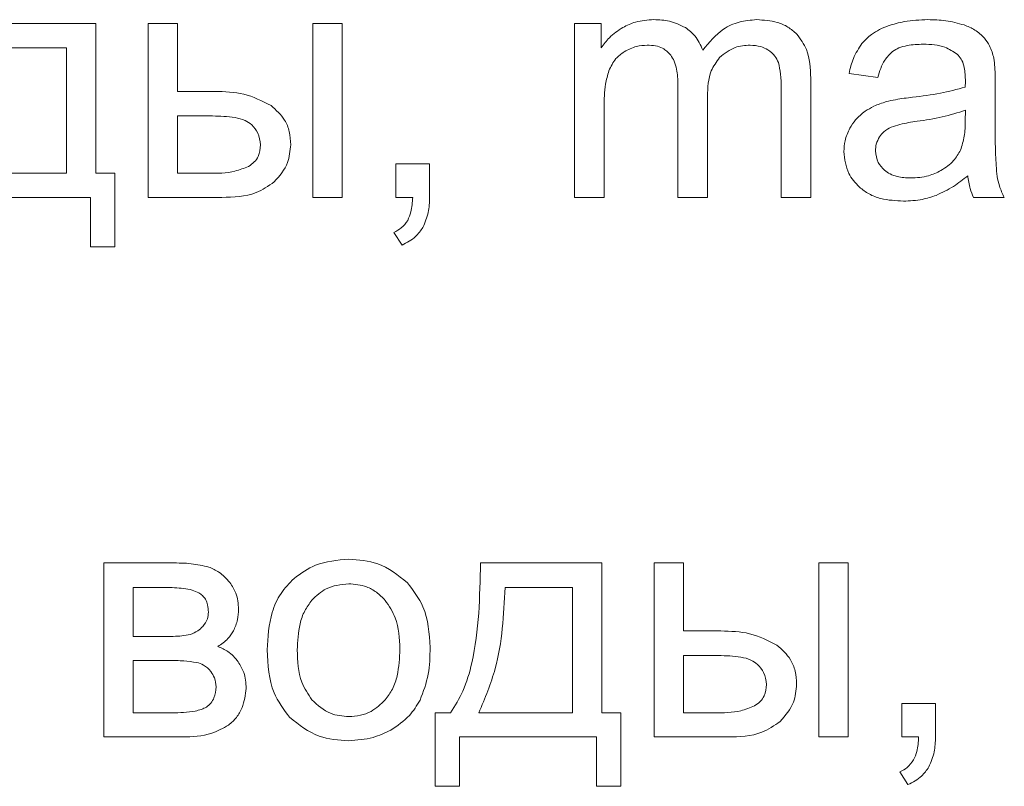
# Model space of a CAD drawing. Units: millimetres. Extents: x -1024 to 1499, y -1059 to 564.
# Drawn here: x 1167 to 1178, y 409 to 417 of the extents above; entities that cross this region are included whole.
import ezdxf

# ---------------------------------------------------------------- set-up
doc = ezdxf.new("R2010")
doc.units = ezdxf.units.MM

msp = doc.modelspace()

# ---------------------------------------------------------------- linework, layer by layer
at = {"color": 7, "linetype": 'Continuous', "lineweight": 15}
for p, q in [((1168.109, 416.79), (1166.832, 416.79)), ((1168.109, 415.213), (1168.109, 416.79)), ((1168.968, 416.79), (1168.658, 416.79)), ((1168.658, 416.79), (1168.658, 414.959)), ((1168.968, 416.074), (1168.968, 416.79)), ((1170.39, 416.79), (1170.39, 414.959)), ((1170.7, 416.79), (1170.39, 416.79)), ((1170.7, 414.959), (1170.7, 416.79)), ((1173.422, 416.79), (1173.143, 416.79)), ((1173.143, 416.79), (1173.143, 414.959)), ((1173.422, 416.531), (1173.422, 416.79)), ((1167.799, 416.532), (1167.09, 416.532)), ((1167.799, 415.213), (1167.799, 416.532)), ((1175.627, 414.959), (1175.627, 416.214)), ((1176.029, 416.264), (1176.332, 416.222)), ((1174.23, 416.147), (1174.23, 414.959)), ((1175.316, 416.111), (1175.316, 414.959)), ((1177.567, 415.726), (1177.567, 416.138)), ((1169.36, 416.074), (1168.968, 416.074)), ((1174.54, 414.959), (1174.54, 416.021)), ((1173.454, 414.959), (1173.454, 415.908)), ((1169.335, 415.816), (1168.968, 415.816)), ((1168.968, 415.816), (1168.968, 415.213)), ((1177.251, 415.763), (1177.253, 415.876)), ((1171.617, 415.312), (1171.264, 415.312)), ((1171.264, 415.312), (1171.264, 414.959)), ((1171.617, 414.959), (1171.617, 415.312)), ((1166.814, 415.213), (1167.799, 415.213)), ((1168.307, 415.213), (1168.109, 415.213)), ((1168.307, 414.44), (1168.307, 415.213)), ((1168.968, 415.213), (1169.294, 415.213)), ((1166.61, 414.959), (1168.053, 414.959)), ((1168.053, 414.959), (1168.053, 414.44)), ((1168.658, 414.959), (1169.432, 414.959)), ((1170.39, 414.959), (1170.7, 414.959)), ((1171.264, 414.959), (1171.44, 414.959)), ((1173.143, 414.959), (1173.454, 414.959)), ((1174.23, 414.959), (1174.54, 414.959)), ((1175.316, 414.959), (1175.627, 414.959)), ((1177.338, 414.959), (1177.662, 414.959)), ((1171.243, 414.592), (1171.328, 414.458)), ((1168.053, 414.44), (1168.307, 414.44)), ((1168.905, 411.115), (1168.191, 411.115)), ((1168.191, 411.115), (1168.191, 409.284)), ((1173.43, 411.115), (1172.153, 411.115)), ((1173.43, 409.538), (1173.43, 411.115)), ((1174.289, 411.115), (1173.979, 411.115)), ((1173.979, 411.115), (1173.979, 409.284)), ((1174.289, 410.399), (1174.289, 411.115)), ((1176.021, 411.115), (1175.711, 411.115)), ((1175.711, 411.115), (1175.711, 409.284)), ((1176.021, 409.284), (1176.021, 411.115)), ((1168.84, 410.857), (1168.501, 410.857)), ((1168.501, 410.857), (1168.501, 410.342)), ((1173.12, 410.857), (1172.411, 410.857)), ((1173.12, 409.538), (1173.12, 410.857)), ((1174.681, 410.399), (1174.289, 410.399)), ((1168.501, 410.342), (1168.83, 410.342)), ((1168.876, 410.088), (1168.501, 410.088)), ((1168.501, 410.088), (1168.501, 409.538)), ((1174.656, 410.141), (1174.289, 410.141)), ((1174.289, 410.141), (1174.289, 409.538)), ((1176.938, 409.637), (1176.585, 409.637)), ((1176.585, 409.637), (1176.585, 409.284)), ((1176.938, 409.284), (1176.938, 409.637)), ((1168.501, 409.538), (1168.909, 409.538)), ((1171.839, 409.538), (1171.677, 409.538)), ((1171.677, 409.538), (1171.677, 408.765)), ((1172.135, 409.538), (1173.12, 409.538)), ((1173.628, 409.538), (1173.43, 409.538)), ((1173.628, 408.765), (1173.628, 409.538)), ((1174.289, 409.538), (1174.615, 409.538)), ((1168.191, 409.284), (1169.015, 409.284)), ((1171.931, 408.765), (1171.931, 409.284)), ((1171.931, 409.284), (1173.374, 409.284)), ((1173.374, 409.284), (1173.374, 408.765)), ((1173.979, 409.284), (1174.753, 409.284)), ((1175.711, 409.284), (1176.021, 409.284)), ((1176.585, 409.284), (1176.761, 409.284)), ((1176.564, 408.917), (1176.649, 408.783)), ((1171.677, 408.765), (1171.931, 408.765)), ((1173.374, 408.765), (1173.628, 408.765))]:
    msp.add_line(p, q, dxfattribs=at)
for points, knots in [([(1173.976, 416.829), (1173.911, 416.825), (1173.797, 416.818), (1173.694, 416.768), (1173.651, 416.747)], [0, 0, 0, 0, 0.572335, 1, 1, 1, 1]), ([(1174.309, 416.745), (1174.254, 416.772), (1174.148, 416.823), (1174.032, 416.827), (1173.976, 416.829)], [0, 0, 0, 0, 0.523327, 1, 1, 1, 1]), ([(1175.059, 416.829), (1174.996, 416.824), (1174.873, 416.815), (1174.663, 416.718), (1174.558, 416.59), (1174.491, 416.509)], [0, 0, 0, 0, 0.276065, 0.543407, 1, 1, 1, 1]), ([(1175.479, 416.678), (1175.45, 416.704), (1175.389, 416.757), (1175.246, 416.817), (1175.132, 416.824), (1175.059, 416.829)], [0, 0, 0, 0, 0.25613, 0.5232686, 1, 1, 1, 1]), ([(1176.857, 416.829), (1176.774, 416.826), (1176.632, 416.822), (1176.497, 416.781), (1176.441, 416.764)], [0, 0, 0, 0, 0.586764, 1, 1, 1, 1]), ([(1177.239, 416.773), (1177.175, 416.791), (1177.05, 416.826), (1176.921, 416.828), (1176.857, 416.829)], [0, 0, 0, 0, 0.5098753, 1, 1, 1, 1]), ([(1173.651, 416.747), (1173.6, 416.714), (1173.511, 416.655), (1173.449, 416.569), (1173.422, 416.531)], [0, 0, 0, 0, 0.563273, 1, 1, 1, 1]), ([(1174.491, 416.509), (1174.468, 416.562), (1174.426, 416.656), (1174.344, 416.718), (1174.309, 416.745)], [0, 0, 0, 0, 0.56296, 1, 1, 1, 1]), ([(1176.441, 416.764), (1176.379, 416.739), (1176.275, 416.695), (1176.197, 416.613), (1176.165, 416.579)], [0, 0, 0, 0, 0.5879344, 1, 1, 1, 1]), ([(1177.455, 416.635), (1177.422, 416.665), (1177.359, 416.725), (1177.279, 416.758), (1177.239, 416.773)], [0, 0, 0, 0, 0.51171, 1, 1, 1, 1]), ([(1175.627, 416.214), (1175.623, 416.318), (1175.616, 416.489), (1175.518, 416.625), (1175.479, 416.678)], [0, 0, 0, 0, 0.611357, 1, 1, 1, 1]), ([(1177.552, 416.423), (1177.54, 416.468), (1177.52, 416.544), (1177.474, 416.608), (1177.455, 416.635)], [0, 0, 0, 0, 0.58336, 1, 1, 1, 1]), ([(1173.664, 416.492), (1173.707, 416.514), (1173.783, 416.553), (1173.868, 416.558), (1173.906, 416.561)], [0, 0, 0, 0, 0.559057, 1, 1, 1, 1]), ([(1173.906, 416.561), (1173.936, 416.559), (1173.991, 416.557), (1174.082, 416.529), (1174.127, 416.484), (1174.154, 416.457)], [0, 0, 0, 0, 0.320932, 0.60056, 1, 1, 1, 1]), ([(1174.668, 416.432), (1174.72, 416.474), (1174.815, 416.549), (1174.935, 416.557), (1174.99, 416.561)], [0, 0, 0, 0, 0.547944, 1, 1, 1, 1]), ([(1174.99, 416.561), (1175.027, 416.558), (1175.093, 416.555), (1175.151, 416.524), (1175.176, 416.511)], [0, 0, 0, 0, 0.575464, 1, 1, 1, 1]), ([(1175.176, 416.511), (1175.203, 416.491), (1175.251, 416.456), (1175.275, 416.402), (1175.286, 416.379)], [0, 0, 0, 0, 0.569066, 1, 1, 1, 1]), ([(1176.165, 416.579), (1176.132, 416.528), (1176.069, 416.431), (1176.042, 416.318), (1176.029, 416.264)], [0, 0, 0, 0, 0.525589, 1, 1, 1, 1]), ([(1176.487, 416.494), (1176.509, 416.508), (1176.556, 416.536), (1176.667, 416.566), (1176.754, 416.569), (1176.811, 416.571)], [0, 0, 0, 0, 0.227666, 0.491693, 1, 1, 1, 1]), ([(1176.811, 416.571), (1176.889, 416.568), (1177.018, 416.564), (1177.124, 416.494), (1177.165, 416.466)], [0, 0, 0, 0, 0.6103676, 1, 1, 1, 1]), ([(1173.503, 416.29), (1173.525, 416.336), (1173.562, 416.417), (1173.633, 416.469), (1173.664, 416.492)], [0, 0, 0, 0, 0.569667, 1, 1, 1, 1]), ([(1174.154, 416.457), (1174.167, 416.436), (1174.195, 416.39), (1174.224, 416.284), (1174.228, 416.201), (1174.23, 416.147)], [0, 0, 0, 0, 0.232973, 0.49806, 1, 1, 1, 1]), ([(1174.54, 416.021), (1174.543, 416.115), (1174.548, 416.265), (1174.635, 416.386), (1174.668, 416.432)], [0, 0, 0, 0, 0.617605, 1, 1, 1, 1]), ([(1176.332, 416.222), (1176.351, 416.286), (1176.381, 416.391), (1176.458, 416.465), (1176.487, 416.494)], [0, 0, 0, 0, 0.6166873, 1, 1, 1, 1]), ([(1177.165, 416.466), (1177.18, 416.45), (1177.213, 416.415), (1177.247, 416.323), (1177.251, 416.249), (1177.253, 416.2)], [0, 0, 0, 0, 0.233447, 0.494721, 1, 1, 1, 1]), ([(1177.567, 416.138), (1177.567, 416.202), (1177.567, 416.297), (1177.556, 416.392), (1177.552, 416.423)], [0, 0, 0, 0, 0.667803, 1, 1, 1, 1]), ([(1175.286, 416.379), (1175.295, 416.338), (1175.316, 416.25), (1175.316, 416.159), (1175.316, 416.111)], [0, 0, 0, 0, 0.469386, 1, 1, 1, 1]), ([(1173.454, 415.908), (1173.454, 415.99), (1173.456, 416.119), (1173.49, 416.244), (1173.503, 416.29)], [0, 0, 0, 0, 0.629423, 1, 1, 1, 1]), ([(1177.253, 416.2), (1177.253, 416.189), (1177.253, 416.162), (1177.252, 416.135), (1177.251, 416.12)], [0, 0, 0, 0, 0.416848, 1, 1, 1, 1]), ([(1177.251, 416.12), (1177.165, 416.096), (1176.983, 416.047), (1176.796, 416.025), (1176.698, 416.013)], [0, 0, 0, 0, 0.476413, 1, 1, 1, 1]), ([(1169.95, 415.925), (1169.856, 415.973), (1169.671, 416.067), (1169.463, 416.072), (1169.36, 416.074)], [0, 0, 0, 0, 0.505424, 1, 1, 1, 1]), ([(1176.698, 416.013), (1176.638, 416.006), (1176.545, 415.994), (1176.454, 415.974), (1176.421, 415.967)], [0, 0, 0, 0, 0.640082, 1, 1, 1, 1]), ([(1170.157, 415.514), (1170.154, 415.56), (1170.149, 415.65), (1170.089, 415.802), (1170.003, 415.878), (1169.95, 415.925)], [0, 0, 0, 0, 0.290908, 0.562508, 1, 1, 1, 1]), ([(1176.421, 415.967), (1176.377, 415.952), (1176.298, 415.927), (1176.228, 415.884), (1176.198, 415.865)], [0, 0, 0, 0, 0.568653, 1, 1, 1, 1]), ([(1169.747, 415.723), (1169.724, 415.74), (1169.672, 415.778), (1169.529, 415.81), (1169.414, 415.814), (1169.335, 415.816)], [0, 0, 0, 0, 0.193127, 0.447792, 1, 1, 1, 1]), ([(1176.198, 415.865), (1176.163, 415.837), (1176.099, 415.787), (1176.056, 415.718), (1176.037, 415.687)], [0, 0, 0, 0, 0.551156, 1, 1, 1, 1]), ([(1177.253, 415.876), (1177.173, 415.851), (1177.007, 415.798), (1176.834, 415.773), (1176.745, 415.76)], [0, 0, 0, 0, 0.484299, 1, 1, 1, 1]), ([(1169.84, 415.511), (1169.834, 415.555), (1169.824, 415.635), (1169.771, 415.696), (1169.747, 415.723)], [0, 0, 0, 0, 0.543487, 1, 1, 1, 1]), ([(1176.037, 415.687), (1176.018, 415.644), (1175.982, 415.566), (1175.978, 415.481), (1175.976, 415.442)], [0, 0, 0, 0, 0.551828, 1, 1, 1, 1]), ([(1176.474, 415.698), (1176.446, 415.684), (1176.398, 415.659), (1176.365, 415.616), (1176.351, 415.598)], [0, 0, 0, 0, 0.571721, 1, 1, 1, 1]), ([(1176.745, 415.76), (1176.685, 415.751), (1176.592, 415.738), (1176.504, 415.708), (1176.474, 415.698)], [0, 0, 0, 0, 0.655493, 1, 1, 1, 1]), ([(1177.201, 415.455), (1177.217, 415.504), (1177.25, 415.604), (1177.251, 415.709), (1177.251, 415.763)], [0, 0, 0, 0, 0.489555, 1, 1, 1, 1]), ([(1177.587, 415.18), (1177.58, 415.256), (1177.566, 415.438), (1177.567, 415.62), (1177.567, 415.726)], [0, 0, 0, 0, 0.418079, 1, 1, 1, 1]), ([(1176.351, 415.598), (1176.337, 415.573), (1176.312, 415.526), (1176.309, 415.474), (1176.308, 415.451)], [0, 0, 0, 0, 0.555355, 1, 1, 1, 1]), ([(1169.714, 415.285), (1169.735, 415.3), (1169.776, 415.327), (1169.829, 415.404), (1169.836, 415.47), (1169.84, 415.511)], [0, 0, 0, 0, 0.283233, 0.550072, 1, 1, 1, 1]), ([(1169.984, 415.122), (1170.04, 415.186), (1170.138, 415.3), (1170.151, 415.449), (1170.157, 415.514)], [0, 0, 0, 0, 0.5623857, 1, 1, 1, 1]), ([(1175.976, 415.442), (1175.984, 415.361), (1175.999, 415.218), (1176.096, 415.113), (1176.138, 415.067)], [0, 0, 0, 0, 0.563463, 1, 1, 1, 1]), ([(1176.308, 415.451), (1176.313, 415.407), (1176.322, 415.328), (1176.377, 415.271), (1176.402, 415.246)], [0, 0, 0, 0, 0.5545025, 1, 1, 1, 1]), ([(1176.996, 415.242), (1177.044, 415.273), (1177.129, 415.329), (1177.18, 415.417), (1177.201, 415.455)], [0, 0, 0, 0, 0.566876, 1, 1, 1, 1]), ([(1169.294, 415.213), (1169.388, 415.213), (1169.533, 415.214), (1169.666, 415.267), (1169.714, 415.285)], [0, 0, 0, 0, 0.6468381, 1, 1, 1, 1]), ([(1176.402, 415.246), (1176.421, 415.232), (1176.461, 415.202), (1176.555, 415.17), (1176.629, 415.166), (1176.677, 415.164)], [0, 0, 0, 0, 0.24438, 0.510491, 1, 1, 1, 1]), ([(1176.677, 415.164), (1176.741, 415.167), (1176.853, 415.173), (1176.953, 415.221), (1176.996, 415.242)], [0, 0, 0, 0, 0.572954, 1, 1, 1, 1]), ([(1176.945, 414.981), (1177.008, 415.01), (1177.127, 415.065), (1177.229, 415.149), (1177.278, 415.188)], [0, 0, 0, 0, 0.523945, 1, 1, 1, 1]), ([(1177.278, 415.188), (1177.284, 415.142), (1177.295, 415.063), (1177.325, 414.99), (1177.338, 414.959)], [0, 0, 0, 0, 0.584211, 1, 1, 1, 1]), ([(1177.662, 414.959), (1177.643, 414.999), (1177.609, 415.07), (1177.593, 415.146), (1177.587, 415.18)], [0, 0, 0, 0, 0.562939, 1, 1, 1, 1]), ([(1169.432, 414.959), (1169.556, 414.962), (1169.758, 414.968), (1169.922, 415.079), (1169.984, 415.122)], [0, 0, 0, 0, 0.620865, 1, 1, 1, 1]), ([(1176.138, 415.067), (1176.171, 415.042), (1176.239, 414.989), (1176.397, 414.931), (1176.522, 414.925), (1176.602, 414.92)], [0, 0, 0, 0, 0.249739, 0.516558, 1, 1, 1, 1]), ([(1171.44, 414.959), (1171.437, 414.907), (1171.433, 414.824), (1171.4, 414.747), (1171.388, 414.718)], [0, 0, 0, 0, 0.621112, 1, 1, 1, 1]), ([(1171.548, 414.644), (1171.57, 414.696), (1171.613, 414.796), (1171.616, 414.906), (1171.617, 414.959)], [0, 0, 0, 0, 0.5154072, 1, 1, 1, 1]), ([(1176.602, 414.92), (1176.669, 414.923), (1176.786, 414.928), (1176.897, 414.965), (1176.945, 414.981)], [0, 0, 0, 0, 0.568404, 1, 1, 1, 1]), ([(1171.388, 414.718), (1171.367, 414.689), (1171.329, 414.635), (1171.27, 414.606), (1171.243, 414.592)], [0, 0, 0, 0, 0.541065, 1, 1, 1, 1]), ([(1171.328, 414.458), (1171.379, 414.484), (1171.467, 414.529), (1171.524, 414.61), (1171.548, 414.644)], [0, 0, 0, 0, 0.581284, 1, 1, 1, 1]), ([(1170.767, 411.153), (1170.647, 411.144), (1170.436, 411.127), (1170.265, 411.004), (1170.192, 410.951)], [0, 0, 0, 0, 0.570025, 1, 1, 1, 1]), ([(1171.384, 410.907), (1171.285, 410.986), (1171.103, 411.131), (1170.872, 411.147), (1170.767, 411.153)], [0, 0, 0, 0, 0.544981, 1, 1, 1, 1]), ([(1169.297, 411.071), (1169.235, 411.085), (1169.106, 411.114), (1168.974, 411.114), (1168.905, 411.115)], [0, 0, 0, 0, 0.479877, 1, 1, 1, 1]), ([(1169.517, 410.909), (1169.481, 410.949), (1169.419, 411.019), (1169.333, 411.055), (1169.297, 411.071)], [0, 0, 0, 0, 0.57112, 1, 1, 1, 1]), ([(1172.153, 411.115), (1172.146, 410.761), (1172.138, 410.303), (1171.985, 409.776), (1171.885, 409.613), (1171.839, 409.538)], [0, 0, 0, 0, 0.648358, 0.838909, 1, 1, 1, 1]), ([(1170.192, 410.951), (1170.143, 410.901), (1170.043, 410.798), (1169.93, 410.54), (1169.917, 410.333), (1169.909, 410.199)], [0, 0, 0, 0, 0.252033, 0.51692, 1, 1, 1, 1]), ([(1169.19, 410.8), (1169.167, 410.81), (1169.116, 410.833), (1168.998, 410.853), (1168.904, 410.856), (1168.84, 410.857)], [0, 0, 0, 0, 0.207267, 0.46838, 1, 1, 1, 1]), ([(1169.609, 410.628), (1169.605, 410.686), (1169.597, 410.788), (1169.541, 410.873), (1169.517, 410.909)], [0, 0, 0, 0, 0.570155, 1, 1, 1, 1]), ([(1170.767, 410.896), (1170.684, 410.887), (1170.535, 410.87), (1170.427, 410.768), (1170.38, 410.723)], [0, 0, 0, 0, 0.557907, 1, 1, 1, 1]), ([(1171.151, 410.721), (1171.122, 410.751), (1171.064, 410.809), (1170.935, 410.88), (1170.831, 410.89), (1170.767, 410.896)], [0, 0, 0, 0, 0.287821, 0.561166, 1, 1, 1, 1]), ([(1171.623, 410.225), (1171.614, 410.374), (1171.599, 410.626), (1171.446, 410.825), (1171.384, 410.907)], [0, 0, 0, 0, 0.590134, 1, 1, 1, 1]), ([(1172.411, 410.857), (1172.397, 410.568), (1172.375, 410.111), (1172.2, 409.692), (1172.135, 409.538)], [0, 0, 0, 0, 0.6336058, 1, 1, 1, 1]), ([(1169.291, 410.598), (1169.29, 410.623), (1169.288, 410.67), (1169.265, 410.729), (1169.231, 410.773), (1169.204, 410.791), (1169.19, 410.8)], [0, 0, 0, 0, 0.315002, 0.588771, 0.79191, 1, 1, 1, 1]), ([(1170.38, 410.723), (1170.353, 410.687), (1170.297, 410.611), (1170.238, 410.432), (1170.231, 410.291), (1170.226, 410.199)], [0, 0, 0, 0, 0.239862, 0.504851, 1, 1, 1, 1]), ([(1171.306, 410.209), (1171.301, 410.322), (1171.294, 410.508), (1171.191, 410.661), (1171.151, 410.721)], [0, 0, 0, 0, 0.608458, 1, 1, 1, 1]), ([(1169.555, 410.399), (1169.572, 410.438), (1169.604, 410.511), (1169.607, 410.591), (1169.609, 410.628)], [0, 0, 0, 0, 0.53724, 1, 1, 1, 1]), ([(1169.233, 410.447), (1169.252, 410.472), (1169.286, 410.517), (1169.29, 410.573), (1169.291, 410.598)], [0, 0, 0, 0, 0.553453, 1, 1, 1, 1]), ([(1169.101, 410.363), (1169.128, 410.373), (1169.178, 410.392), (1169.216, 410.43), (1169.233, 410.447)], [0, 0, 0, 0, 0.544493, 1, 1, 1, 1]), ([(1169.391, 410.236), (1169.429, 410.261), (1169.494, 410.305), (1169.537, 410.371), (1169.555, 410.399)], [0, 0, 0, 0, 0.575251, 1, 1, 1, 1]), ([(1175.271, 410.25), (1175.177, 410.297), (1174.992, 410.392), (1174.784, 410.396), (1174.681, 410.399)], [0, 0, 0, 0, 0.505423, 1, 1, 1, 1]), ([(1168.83, 410.342), (1168.891, 410.342), (1168.982, 410.341), (1169.071, 410.357), (1169.101, 410.363)], [0, 0, 0, 0, 0.670049, 1, 1, 1, 1]), ([(1169.605, 410.075), (1169.572, 410.115), (1169.512, 410.185), (1169.428, 410.22), (1169.391, 410.236)], [0, 0, 0, 0, 0.568083, 1, 1, 1, 1]), ([(1169.909, 410.199), (1169.917, 410.043), (1169.93, 409.782), (1170.084, 409.574), (1170.146, 409.491)], [0, 0, 0, 0, 0.598917, 1, 1, 1, 1]), ([(1170.226, 410.199), (1170.23, 410.082), (1170.237, 409.892), (1170.34, 409.734), (1170.38, 409.674)], [0, 0, 0, 0, 0.613431, 1, 1, 1, 1]), ([(1171.152, 409.674), (1171.179, 409.711), (1171.235, 409.788), (1171.295, 409.97), (1171.301, 410.114), (1171.306, 410.209)], [0, 0, 0, 0, 0.237774, 0.502438, 1, 1, 1, 1]), ([(1171.518, 409.671), (1171.551, 409.761), (1171.619, 409.939), (1171.622, 410.13), (1171.623, 410.225)], [0, 0, 0, 0, 0.503888, 1, 1, 1, 1]), ([(1175.478, 409.839), (1175.475, 409.885), (1175.47, 409.975), (1175.41, 410.127), (1175.324, 410.203), (1175.271, 410.25)], [0, 0, 0, 0, 0.2909082, 0.5625074, 1, 1, 1, 1]), ([(1169.168, 410.068), (1169.123, 410.074), (1169.026, 410.088), (1168.928, 410.088), (1168.876, 410.088)], [0, 0, 0, 0, 0.468604, 1, 1, 1, 1]), ([(1175.068, 410.048), (1175.045, 410.065), (1174.993, 410.102), (1174.85, 410.135), (1174.735, 410.139), (1174.656, 410.141)], [0, 0, 0, 0, 0.193126, 0.447789, 1, 1, 1, 1]), ([(1169.316, 409.973), (1169.293, 409.999), (1169.252, 410.043), (1169.193, 410.061), (1169.168, 410.068)], [0, 0, 0, 0, 0.560238, 1, 1, 1, 1]), ([(1169.69, 409.795), (1169.686, 409.853), (1169.679, 409.953), (1169.627, 410.038), (1169.605, 410.075)], [0, 0, 0, 0, 0.573136, 1, 1, 1, 1]), ([(1175.161, 409.836), (1175.155, 409.88), (1175.145, 409.96), (1175.092, 410.021), (1175.068, 410.048)], [0, 0, 0, 0, 0.5435123, 1, 1, 1, 1]), ([(1169.373, 409.811), (1169.369, 409.843), (1169.363, 409.902), (1169.331, 409.951), (1169.316, 409.973)], [0, 0, 0, 0, 0.548966, 1, 1, 1, 1]), ([(1169.27, 409.599), (1169.287, 409.612), (1169.321, 409.638), (1169.362, 409.71), (1169.368, 409.771), (1169.373, 409.811)], [0, 0, 0, 0, 0.257568, 0.520279, 1, 1, 1, 1]), ([(1169.504, 409.41), (1169.533, 409.435), (1169.592, 409.486), (1169.666, 409.618), (1169.681, 409.726), (1169.69, 409.795)], [0, 0, 0, 0, 0.261915, 0.528983, 1, 1, 1, 1]), ([(1175.035, 409.61), (1175.056, 409.624), (1175.097, 409.652), (1175.15, 409.729), (1175.157, 409.795), (1175.161, 409.836)], [0, 0, 0, 0, 0.283247, 0.550103, 1, 1, 1, 1]), ([(1175.305, 409.447), (1175.361, 409.511), (1175.459, 409.625), (1175.472, 409.774), (1175.478, 409.839)], [0, 0, 0, 0, 0.5623849, 1, 1, 1, 1]), ([(1170.38, 409.674), (1170.442, 409.618), (1170.553, 409.517), (1170.701, 409.504), (1170.767, 409.499)], [0, 0, 0, 0, 0.556764, 1, 1, 1, 1]), ([(1170.767, 409.499), (1170.809, 409.502), (1170.89, 409.506), (1171.029, 409.557), (1171.105, 409.629), (1171.152, 409.674)], [0, 0, 0, 0, 0.285009, 0.557402, 1, 1, 1, 1]), ([(1171.209, 409.357), (1171.279, 409.403), (1171.405, 409.486), (1171.483, 409.614), (1171.518, 409.671)], [0, 0, 0, 0, 0.560747, 1, 1, 1, 1]), ([(1168.909, 409.538), (1168.99, 409.54), (1169.095, 409.542), (1169.215, 409.571), (1169.253, 409.59), (1169.27, 409.599)], [0, 0, 0, 0, 0.659293, 0.84734, 1, 1, 1, 1]), ([(1174.615, 409.538), (1174.709, 409.538), (1174.854, 409.538), (1174.987, 409.591), (1175.035, 409.61)], [0, 0, 0, 0, 0.6468386, 1, 1, 1, 1]), ([(1170.146, 409.491), (1170.245, 409.412), (1170.428, 409.266), (1170.661, 409.252), (1170.767, 409.245)], [0, 0, 0, 0, 0.541064, 1, 1, 1, 1]), ([(1169.015, 409.284), (1169.121, 409.287), (1169.296, 409.292), (1169.446, 409.377), (1169.504, 409.41)], [0, 0, 0, 0, 0.61379, 1, 1, 1, 1]), ([(1174.753, 409.284), (1174.877, 409.287), (1175.079, 409.292), (1175.243, 409.404), (1175.305, 409.447)], [0, 0, 0, 0, 0.620856, 1, 1, 1, 1]), ([(1170.767, 409.245), (1170.854, 409.251), (1171.009, 409.261), (1171.148, 409.327), (1171.209, 409.357)], [0, 0, 0, 0, 0.563625, 1, 1, 1, 1]), ([(1176.761, 409.284), (1176.758, 409.232), (1176.754, 409.149), (1176.721, 409.072), (1176.709, 409.043)], [0, 0, 0, 0, 0.621112, 1, 1, 1, 1]), ([(1176.869, 408.969), (1176.891, 409.021), (1176.934, 409.121), (1176.937, 409.231), (1176.938, 409.284)], [0, 0, 0, 0, 0.515362, 1, 1, 1, 1]), ([(1176.709, 409.043), (1176.688, 409.014), (1176.65, 408.96), (1176.591, 408.93), (1176.564, 408.917)], [0, 0, 0, 0, 0.541043, 1, 1, 1, 1]), ([(1176.649, 408.783), (1176.7, 408.809), (1176.788, 408.854), (1176.845, 408.935), (1176.869, 408.969)], [0, 0, 0, 0, 0.581281, 1, 1, 1, 1])]:
    msp.add_open_spline(points, degree=3, knots=knots, dxfattribs=at)

doc.saveas('drawing.dxf')
